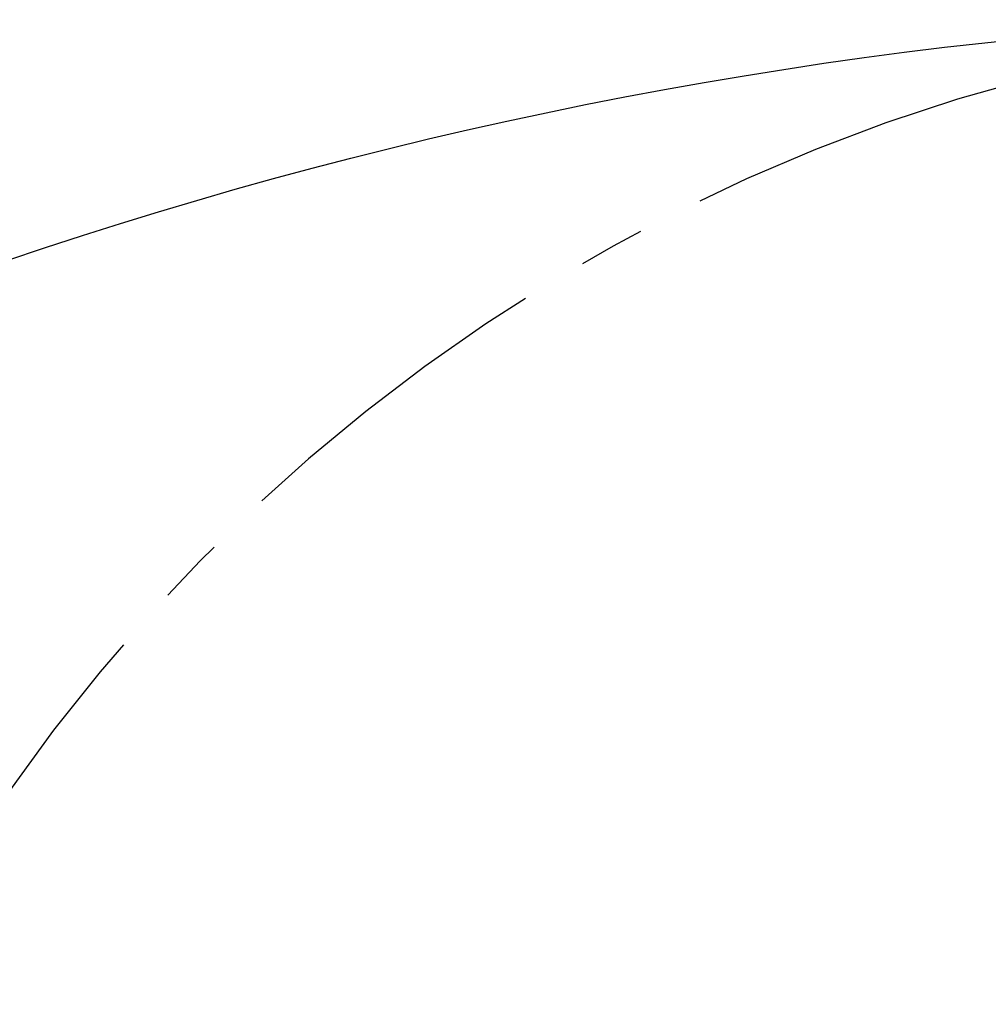
# Model space of a CAD drawing. Units: millimetres. Extents: x 221 to 1028, y 307 to 877.
# Drawn here: x 788 to 806, y 611 to 629 of the extents above; entities that cross this region are included whole.
import ezdxf

# ---------------------------------------------------------------- set-up
doc = ezdxf.new("R2010")
doc.units = ezdxf.units.MM
doc.linetypes.add('CENTER', pattern=[10.16, 6.35, -1.27, 1.27, -1.27])
doc.layers.add('细实线_', color=7, linetype='Continuous')
doc.layers.add('细点画线_', color=7, linetype='CENTER')
doc.styles.add('SLDTEXTSTYLE0', font='TXT', dxfattribs={"width": 0.7})
doc.styles.add('SLDTEXTSTYLE1', font='TXT', dxfattribs={"width": 0.7})
doc.dimstyles.new('SLDDIMSTYLE3', dxfattribs={"dimtxt": 5, "dimasz": 4, "dimexe": 0, "dimexo": 0.0625, "dimgap": 0.875, "dimtad": 0, "dimtih": 1, "dimtoh": 1, "dimlfac": 4, "dimrnd": 1e-09, "dimzin": 12, "dimdsep": 46, "dimtxsty": 'SLDTEXTSTYLE1', "dimsah": 1, "dimcen": 0, "dimadec": 0, "dimazin": 3, "dimtol": 1, "dimtp": 0.018, "dimtfac": 1, "dimtdec": 3, "dimtmove": 0, "dimatfit": 3, "dimfxl": 1, "dimfrac": 2, "dimtolj": 1, "dimarcsym": 0})

# ---------------------------------------------------------------- blocks, each defined once
blk = doc.blocks.new('*D94')
at = {"layer": 'Defpoints', "color": 0}
for p in [(815.571, 629.335), (805.66, 603.274), (815.567, 594.96), (815.567, 594.96), (798.379, 565.19)]:
    blk.add_point(p, dxfattribs=at)
at = {"layer": '细实线_', "color": 0, "lineweight": -2}
for start, end in [(98.8621, 157.0858), (172.6228, 231.1311)]:
    blk.add_arc((815.567, 594.96), 12.933, start, end, dxfattribs=at)
at = {"layer": '细实线_', "color": 0}
for points in [[(813.6, 607.407), (813.549, 608.071), (815.568, 607.893)], [(807.262, 584.615), (807.639, 585.165), (809.1, 583.759)]]:
    blk.add_solid(points, dxfattribs=at)
at = {"layer": '细实线_', "color": 0, "insert": (800.595, 599.558), "char_height": 2.5, "attachment_point": 1, "style": 'SLDTEXTSTYLE0'}
blk.add_mtext('\\A1;150%%d', dxfattribs=at)

msp = doc.modelspace()

# ---------------------------------------------------------------- linework, layer by layer
at = {"color": 7, "linetype": 'Continuous'}
msp.add_lwpolyline([(809.3168, 570.241, 0.6998681), (802.1284, 516.2241), (802.1284, 509.11), (810.3554, 509.11, -0.7170761), (750.5417, 483.3736, -0.6202635), (808.3048, 629.1207)], format="xyb", dxfattribs=at)
at = {"layer": '细点画线_'}
msp.add_lwpolyline([(798.3793, 565.1904), (815.5668, 594.96), (830.6285, 564.0604, 4.3326554), (800.4978, 564.064), (815.5668, 594.96), (815.5709, 629.335)], format="xyb", dxfattribs=at)

# ---------------------------------------------------------------- dimensions: what is measured, and where the dimension line sits
at = {"layer": '细实线_'}
dim = msp.add_angular_dim_2l(base=(805.6599, 603.2743), line1=((815.5709, 629.335), (815.5668, 594.96)), line2=((815.5668, 594.96), (798.3793, 565.1904)), dimstyle='SLDDIMSTYLE3', override={"dimscale": 0.5, "dimgap": 0.875, "dimtxsty": 'SLDTEXTSTYLE0', "dimtol": 0, "dimlim": 0, "dimtp": 0}, dxfattribs=at)
dim.commit()
dim.dimension.update_dxf_attribs({"geometry": '*D94', "text_midpoint": (803.0743, 598.3082), "dimtype": 162})

doc.saveas('drawing.dxf')
